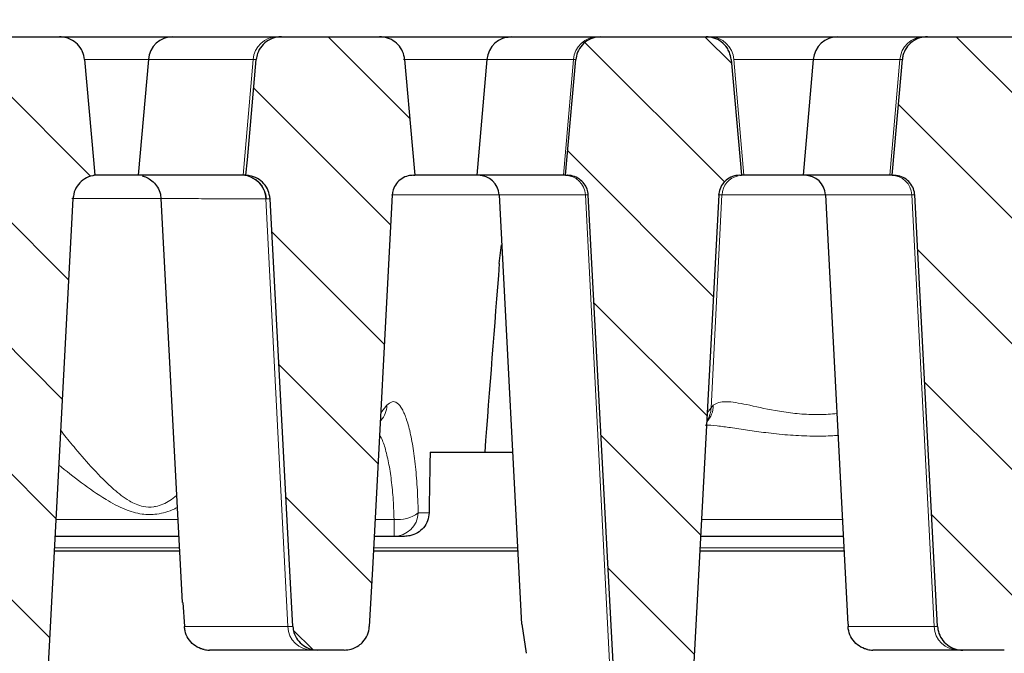
# Model space of a CAD drawing. Units: millimetres. Extents: x 0 to 420, y 0 to 297.
# Drawn here: x 97 to 122, y 229 to 245 of the extents above; entities that cross this region are included whole.
import ezdxf

# ---------------------------------------------------------------- set-up
doc = ezdxf.new("R2010")
doc.units = ezdxf.units.MM
doc.styles.add('SLDTEXTSTYLE0', font='TXT', dxfattribs={"width": 0.605})
doc.dimstyles.new('SLDDIMSTYLE0', dxfattribs={"dimtxt": 3.5, "dimasz": 3.5, "dimexe": 0, "dimexo": 0.0625, "dimgap": 0.875, "dimtad": 1, "dimlfac": 4, "dimrnd": 1e-09, "dimzin": 12, "dimdsep": 46, "dimtxsty": 'SLDTEXTSTYLE0', "dimsah": 1, "dimcen": 0.09, "dimadec": 0, "dimazin": 3, "dimtol": 1, "dimtm": 2, "dimtfac": 1, "dimtdec": 0, "dimtofl": 0, "dimtmove": 0, "dimatfit": 3, "dimfxl": 1, "dimfrac": 2, "dimtolj": 1, "dimarcsym": 0})
doc.dimstyles.new('SLDDIMSTYLE1', dxfattribs={"dimtxt": 3.5, "dimasz": 3.5, "dimexe": 0, "dimexo": 0.0625, "dimgap": 0.875, "dimtad": 1, "dimlfac": 4, "dimrnd": 1e-09, "dimzin": 12, "dimdsep": 46, "dimtxsty": 'SLDTEXTSTYLE0', "dimsah": 1, "dimcen": 0.09, "dimadec": 0, "dimazin": 3, "dimtol": 1, "dimtp": 2, "dimtm": 2, "dimtfac": 1, "dimtdec": 0, "dimtofl": 0, "dimtmove": 0, "dimatfit": 3, "dimfxl": 1, "dimfrac": 2, "dimtolj": 1, "dimarcsym": 0})
pattern_1 = [(135, (0, 0), (-1.5875, -1.5875), [])]

# ---------------------------------------------------------------- blocks, each defined once
blk = doc.blocks.new('_D')
at = {"color": 7, "linetype": 'Continuous', "lineweight": 0}
for p, q in [((67.192, 239.796), (67.192, 255.214)), ((159.542, 239.795), (159.543, 255.213)), ((67.192, 254.214), (159.543, 254.213))]:
    blk.add_line(p, q, dxfattribs=at)
at = {"color": 7, "linetype": 'Continuous', "lineweight": 18}
for points in [[(67.192, 254.214), (70.692, 253.676), (70.692, 254.753)], [(159.543, 254.213), (156.043, 254.752), (156.043, 253.675)]]:
    blk.add_solid(points, dxfattribs=at)
at = {"color": 7, "linetype": 'Continuous', "lineweight": 18, "attachment_point": 1, "rotation": 359.9995, "style": 'SLDTEXTSTYLE0'}
for s, insert, char_height in [('0', (116.897, 260.833), 2.45), ('370', (108.303, 258.726), 3.5), ('2', (116.897, 257.675), 2.45), ('-', (115.979, 257.675), 2.45)]:
    blk.add_mtext(s, dxfattribs=dict(at, insert=insert, char_height=char_height))
blk = doc.blocks.new('_D_1')
at = {"color": 7, "linetype": 'Continuous', "lineweight": 0}
for p, q in [((61.992, 244.25), (61.992, 265.214)), ((164.992, 244.25), (164.992, 265.214)), ((164.992, 264.214), (61.992, 264.214))]:
    blk.add_line(p, q, dxfattribs=at)
at = {"color": 7, "linetype": 'Continuous', "lineweight": 18}
for points in [[(61.992, 264.214), (65.492, 263.675), (65.492, 264.752)], [(164.992, 264.214), (161.492, 264.752), (161.492, 263.675)]]:
    blk.add_solid(points, dxfattribs=at)
at = {"color": 7, "linetype": 'Continuous', "lineweight": 18, "attachment_point": 1, "style": 'SLDTEXTSTYLE0'}
for s, insert, char_height in [('412', (107.963, 268.726), 3.5), ('±2', (115.639, 267.675), 2.45)]:
    blk.add_mtext(s, dxfattribs=dict(at, insert=insert, char_height=char_height))

msp = doc.modelspace()

# ---------------------------------------------------------------- hatches: boundary and pattern name
at = {"linetype": 'Continuous', "lineweight": 18}
h = msp.add_hatch(dxfattribs=at)
h.set_pattern_fill('DIN 201 Grauguss', scale=0.5, angle=90, style=0, pattern_type=2)
h.set_pattern_definition(pattern_1)
edge = h.paths.add_edge_path(flags=0)
edge.add_spline(control_points=[(98.6561, 240.063), (98.6601, 240.1373), (98.6781, 240.2121), (98.7083, 240.2801), (98.7372, 240.3452), (98.7781, 240.406), (98.8272, 240.4575), (98.877, 240.5096), (98.9365, 240.5537), (99.0008, 240.5861), (99.0651, 240.6185), (99.1358, 240.6403), (99.2072, 240.6497)], knot_values=[0, 0, 0, 0, 0.0008934, 0.0008934, 0.0008934, 0.0017463, 0.0017463, 0.0017463, 0.0026088, 0.0026088, 0.0026088, 0.0034707, 0.0034707, 0.0034707, 0.0034707], weights=[1, 1, 1, 1, 1, 1, 1, 1, 1, 1, 1, 1, 1], degree=3, periodic=0)
edge.add_spline(control_points=[(99.2072, 240.6497), (99.1956, 240.7797), (99.184, 240.9097), (99.1724, 241.0397), (99.097, 241.8862), (99.0215, 242.7327), (98.9461, 243.5792)], knot_values=[0.0286341, 0.0286341, 0.0286341, 0.0286341, 0.0302001, 0.0302001, 0.0302001, 0.0403984, 0.0403984, 0.0403984, 0.0403984], weights=[1, 1, 1, 1, 1, 1, 1], degree=3, periodic=0)
edge.add_spline(control_points=[(98.9461, 243.5792), (98.9403, 243.6448), (98.9235, 243.7102), (98.8972, 243.7706), (98.8808, 243.8083), (98.8605, 243.8445), (98.8369, 243.8782), (98.7963, 243.9363), (98.745, 243.9881), (98.6874, 244.0294), (98.6298, 244.0707), (98.5644, 244.1027), (98.4965, 244.1229), (98.4369, 244.1406), (98.3741, 244.1497), (98.312, 244.1497)], knot_values=[0.0144943, 0.0144943, 0.0144943, 0.0144943, 0.0152842, 0.0152842, 0.0152842, 0.0157728, 0.0157728, 0.0157728, 0.0166234, 0.0166234, 0.0166234, 0.0174733, 0.0174733, 0.0174733, 0.0182188, 0.0182188, 0.0182188, 0.0182188], weights=[1, 1, 1, 1, 1, 1, 1, 1, 1, 1, 1, 1, 1, 1, 1, 1], degree=3, periodic=0)
edge.add_line((98.312, 244.1497), (95.6731, 244.1497))
edge.add_spline(control_points=[(95.6731, 244.1497), (95.6294, 244.1497), (95.5854, 244.1452), (95.5425, 244.1364), (95.4715, 244.1218), (95.402, 244.0947), (95.3399, 244.0572), (95.2782, 244.02), (95.2221, 243.9715), (95.1766, 243.9157), (95.1317, 243.8608), (95.0958, 243.7973), (95.0721, 243.7305), (95.0548, 243.6818), (95.0436, 243.6306), (95.039, 243.5792)], knot_values=[0.00288, 0.00288, 0.00288, 0.00288, 0.0034038, 0.0034038, 0.0034038, 0.0042744, 0.0042744, 0.0042744, 0.0051391, 0.0051391, 0.0051391, 0.0059902, 0.0059902, 0.0059902, 0.0066092, 0.0066092, 0.0066092, 0.0066092], weights=[1, 1, 1, 1, 1, 1, 1, 1, 1, 1, 1, 1, 1, 1, 1, 1], degree=3, periodic=0)
edge.add_spline(control_points=[(95.039, 243.5792), (94.9636, 242.7327), (94.8881, 241.8862), (94.8127, 241.0397), (94.8011, 240.9097), (94.7895, 240.7797), (94.7779, 240.6497)], knot_values=[0.0200021, 0.0200021, 0.0200021, 0.0200021, 0.0302001, 0.0302001, 0.0302001, 0.0317664, 0.0317664, 0.0317664, 0.0317664], weights=[1, 1, 1, 1, 1, 1, 1], degree=3, periodic=0)
edge.add_spline(control_points=[(94.7779, 240.6497), (94.8076, 240.6484), (94.8373, 240.645), (94.8666, 240.6397), (94.9364, 240.6269), (95.0049, 240.6021), (95.0667, 240.5672), (95.1275, 240.533), (95.1833, 240.4881), (95.2295, 240.4359), (95.2754, 240.3842), (95.3131, 240.3241), (95.3395, 240.2602), (95.3659, 240.1964), (95.3816, 240.127), (95.3853, 240.058)], knot_values=[0, 0, 0, 0, 0.000357, 0.000357, 0.000357, 0.0012181, 0.0012181, 0.0012181, 0.0020641, 0.0020641, 0.0020641, 0.0029026, 0.0029026, 0.0029026, 0.0037416, 0.0037416, 0.0037416, 0.0037416], weights=[1, 1, 1, 1, 1, 1, 1, 1, 1, 1, 1, 1, 1, 1, 1, 1], degree=3, periodic=0)
edge.add_spline(control_points=[(95.3853, 240.058), (95.6064, 235.9168), (95.8274, 231.7755), (96.0484, 227.6342), (96.0643, 227.3368), (96.0801, 227.0394), (96.096, 226.742)], knot_values=[0.1003064, 0.1003064, 0.1003064, 0.1003064, 0.1500723, 0.1500723, 0.1500723, 0.1536464, 0.1536464, 0.1536464, 0.1536464], weights=[1, 1, 1, 1, 1, 1, 1], degree=3, periodic=0)
edge.add_spline(control_points=[(96.096, 226.742), (96.0988, 226.6905), (96.1081, 226.639), (96.1236, 226.5898), (96.1443, 226.5242), (96.1766, 226.4613), (96.2176, 226.4061), (96.259, 226.3504), (96.3106, 226.301), (96.3679, 226.2618), (96.4262, 226.2219), (96.492, 226.1915), (96.5601, 226.1728), (96.6157, 226.1575), (96.6739, 226.1497), (96.7315, 226.1497)], knot_values=[0.0095013, 0.0095013, 0.0095013, 0.0095013, 0.0101194, 0.0101194, 0.0101194, 0.0109445, 0.0109445, 0.0109445, 0.0117778, 0.0117778, 0.0117778, 0.012625, 0.012625, 0.012625, 0.0133166, 0.0133166, 0.0133166, 0.0133166], weights=[1, 1, 1, 1, 1, 1, 1, 1, 1, 1, 1, 1, 1, 1, 1, 1], degree=3, periodic=0)
edge.add_line((96.7315, 226.1497), (97.3093, 226.1497))
edge.add_spline(control_points=[(97.3093, 226.1497), (97.3726, 226.1497), (97.4365, 226.1591), (97.497, 226.1775), (97.5663, 226.1985), (97.633, 226.2318), (97.6914, 226.2748), (97.7291, 226.3026), (97.7639, 226.3347), (97.7945, 226.3701), (97.8399, 226.4226), (97.877, 226.4837), (97.9026, 226.5482), (97.9269, 226.6097), (97.9414, 226.676), (97.945, 226.742)], knot_values=[0.0135908, 0.0135908, 0.0135908, 0.0135908, 0.0143497, 0.0143497, 0.0143497, 0.0152198, 0.0152198, 0.0152198, 0.0157771, 0.0157771, 0.0157771, 0.0166105, 0.0166105, 0.0166105, 0.017404, 0.017404, 0.017404, 0.017404], weights=[1, 1, 1, 1, 1, 1, 1, 1, 1, 1, 1, 1, 1, 1, 1, 1], degree=3, periodic=0)
edge.add_spline(control_points=[(97.945, 226.742), (97.9609, 227.0409), (97.9769, 227.3397), (97.9928, 227.6386), (98.2139, 231.7801), (98.435, 235.9215), (98.6561, 240.063)], knot_values=[0.1469421, 0.1469421, 0.1469421, 0.1469421, 0.1505337, 0.1505337, 0.1505337, 0.2003018, 0.2003018, 0.2003018, 0.2003018], weights=[1, 1, 1, 1, 1, 1, 1], degree=3, periodic=0)
h = msp.add_hatch(dxfattribs=at)
h.set_pattern_fill('DIN 201 Grauguss', scale=0.5, angle=90, style=0, pattern_type=2)
h.set_pattern_definition(pattern_1)
edge = h.paths.add_edge_path(flags=0)
edge.add_spline(control_points=[(103.289, 243.5792), (103.2136, 242.7327), (103.1381, 241.8862), (103.0627, 241.0397), (103.0511, 240.9097), (103.0395, 240.7797), (103.0279, 240.6497)], knot_values=[0.0200021, 0.0200021, 0.0200021, 0.0200021, 0.0302001, 0.0302001, 0.0302001, 0.0317664, 0.0317664, 0.0317664, 0.0317664], weights=[1, 1, 1, 1, 1, 1, 1], degree=3, periodic=0)
edge.add_spline(control_points=[(103.0279, 240.6497), (103.0576, 240.6484), (103.0873, 240.645), (103.1166, 240.6397), (103.1864, 240.6269), (103.2549, 240.6021), (103.3167, 240.5672), (103.3775, 240.533), (103.4333, 240.4881), (103.4795, 240.4359), (103.5254, 240.3842), (103.5631, 240.3241), (103.5895, 240.2602), (103.6159, 240.1964), (103.6316, 240.127), (103.6353, 240.058)], knot_values=[0, 0, 0, 0, 0.000357, 0.000357, 0.000357, 0.0012181, 0.0012181, 0.0012181, 0.0020641, 0.0020641, 0.0020641, 0.0029026, 0.0029026, 0.0029026, 0.0037416, 0.0037416, 0.0037416, 0.0037416], weights=[1, 1, 1, 1, 1, 1, 1, 1, 1, 1, 1, 1, 1, 1, 1, 1], degree=3, periodic=0)
edge.add_spline(control_points=[(103.6353, 240.058), (103.7971, 237.0273), (103.9588, 233.9966), (104.1206, 230.9658), (104.1513, 230.3912), (104.1819, 229.8166), (104.2126, 229.242)], knot_values=[0.0842314, 0.0842314, 0.0842314, 0.0842314, 0.1206519, 0.1206519, 0.1206519, 0.1275572, 0.1275572, 0.1275572, 0.1275572], weights=[1, 1, 1, 1, 1, 1, 1], degree=3, periodic=0)
edge.add_spline(control_points=[(104.2126, 229.242), (104.2152, 229.193), (104.2238, 229.1439), (104.238, 229.0969), (104.2579, 229.0311), (104.2894, 228.9678), (104.3298, 228.9121), (104.3705, 228.8559), (104.4214, 228.806), (104.4782, 228.7661), (104.536, 228.7256), (104.6015, 228.6944), (104.6693, 228.6749), (104.7271, 228.6582), (104.7879, 228.6497), (104.8481, 228.6497)], knot_values=[0.0095319, 0.0095319, 0.0095319, 0.0095319, 0.0101203, 0.0101203, 0.0101203, 0.0109453, 0.0109453, 0.0109453, 0.011778, 0.011778, 0.011778, 0.0126248, 0.0126248, 0.0126248, 0.0133472, 0.0133472, 0.0133472, 0.0133472], weights=[1, 1, 1, 1, 1, 1, 1, 1, 1, 1, 1, 1, 1, 1, 1, 1], degree=3, periodic=0)
edge.add_line((104.8481, 228.6497), (105.5114, 228.6497))
edge.add_spline(control_points=[(105.5114, 228.6497), (105.5703, 228.6497), (105.6297, 228.6579), (105.6864, 228.6739), (105.7557, 228.6935), (105.8225, 228.7254), (105.8813, 228.767), (105.9191, 228.7937), (105.9542, 228.8248), (105.9852, 228.8592), (106.0319, 228.9108), (106.0704, 228.9712), (106.0974, 229.0353), (106.1244, 229.0995), (106.1406, 229.1692), (106.1447, 229.2387), (106.1448, 229.2398), (106.1448, 229.2409), (106.1449, 229.242)], knot_values=[0.0136274, 0.0136274, 0.0136274, 0.0136274, 0.014334, 0.014334, 0.014334, 0.0151985, 0.0151985, 0.0151985, 0.0157497, 0.0157497, 0.0157497, 0.0165848, 0.0165848, 0.0165848, 0.0174204, 0.0174204, 0.0174204, 0.0174333, 0.0174333, 0.0174333, 0.0174333], weights=[1, 1, 1, 1, 1, 1, 1, 1, 1, 1, 1, 1, 1, 1, 1, 1, 1, 1, 1], degree=3, periodic=0)
edge.add_spline(control_points=[(106.1449, 229.242), (106.1708, 229.7296), (106.1968, 230.2171), (106.2227, 230.7047), (106.3902, 233.8539), (106.5578, 237.003), (106.7253, 240.1522)], knot_values=[0.0956574, 0.0956574, 0.0956574, 0.0956574, 0.1015166, 0.1015166, 0.1015166, 0.1393598, 0.1393598, 0.1393598, 0.1393598], weights=[1, 1, 1, 1, 1, 1, 1], degree=3, periodic=0)
edge.add_spline(control_points=[(106.7253, 240.1522), (106.7277, 240.1963), (106.7358, 240.2405), (106.7493, 240.2826), (106.7674, 240.3391), (106.7957, 240.3932), (106.8317, 240.4404), (106.8682, 240.4882), (106.9137, 240.5302), (106.9641, 240.5629), (107.0148, 240.5959), (107.0721, 240.6205), (107.1309, 240.6347), (107.1723, 240.6446), (107.2151, 240.6497), (107.2576, 240.6497)], knot_values=[0.0070594, 0.0070594, 0.0070594, 0.0070594, 0.0075945, 0.0075945, 0.0075945, 0.0083131, 0.0083131, 0.0083131, 0.0090417, 0.0090417, 0.0090417, 0.0097751, 0.0097751, 0.0097751, 0.0102893, 0.0102893, 0.0102893, 0.0102893], weights=[1, 1, 1, 1, 1, 1, 1, 1, 1, 1, 1, 1, 1, 1, 1, 1], degree=3, periodic=0)
edge.add_line((107.2576, 240.6497), (107.2975, 240.6497))
edge.add_spline(control_points=[(107.2975, 240.6497), (107.2752, 240.9007), (107.2529, 241.1517), (107.2306, 241.4028), (107.1661, 242.1282), (107.1017, 242.8537), (107.0373, 243.5792)], knot_values=[0.0479351, 0.0479351, 0.0479351, 0.0479351, 0.0509592, 0.0509592, 0.0509592, 0.0596991, 0.0596991, 0.0596991, 0.0596991], weights=[1, 1, 1, 1, 1, 1, 1], degree=3, periodic=0)
edge.add_spline(control_points=[(107.0373, 243.5792), (107.0344, 243.6118), (107.0288, 243.6443), (107.0208, 243.676), (107.0037, 243.7436), (106.9746, 243.8091), (106.936, 243.8671), (106.8974, 243.9251), (106.8484, 243.9772), (106.7929, 244.0194), (106.7369, 244.062), (106.6729, 244.0956), (106.6061, 244.1175), (106.5417, 244.1387), (106.473, 244.1497), (106.4052, 244.1497)], knot_values=[0.0153603, 0.0153603, 0.0153603, 0.0153603, 0.0157495, 0.0157495, 0.0157495, 0.0165857, 0.0165857, 0.0165857, 0.0174213, 0.0174213, 0.0174213, 0.0182652, 0.0182652, 0.0182652, 0.0190791, 0.0190791, 0.0190791, 0.0190791], weights=[1, 1, 1, 1, 1, 1, 1, 1, 1, 1, 1, 1, 1, 1, 1, 1], degree=3, periodic=0)
edge.add_line((106.4052, 244.1497), (103.9231, 244.1497))
edge.add_spline(control_points=[(103.9231, 244.1497), (103.8794, 244.1497), (103.8354, 244.1452), (103.7925, 244.1364), (103.7215, 244.1218), (103.652, 244.0947), (103.5899, 244.0572), (103.5282, 244.02), (103.4721, 243.9715), (103.4266, 243.9157), (103.3817, 243.8608), (103.3458, 243.7973), (103.3221, 243.7305), (103.3048, 243.6818), (103.2936, 243.6306), (103.289, 243.5792)], knot_values=[0.00288, 0.00288, 0.00288, 0.00288, 0.0034038, 0.0034038, 0.0034038, 0.0042744, 0.0042744, 0.0042744, 0.0051391, 0.0051391, 0.0051391, 0.0059902, 0.0059902, 0.0059902, 0.0066092, 0.0066092, 0.0066092, 0.0066092], weights=[1, 1, 1, 1, 1, 1, 1, 1, 1, 1, 1, 1, 1, 1, 1, 1], degree=3, periodic=0)
h = msp.add_hatch(dxfattribs=at)
h.set_pattern_fill('DIN 201 Grauguss', scale=0.5, angle=90, style=0, pattern_type=2)
h.set_pattern_definition(pattern_1)
edge = h.paths.add_edge_path(flags=0)
edge.add_spline(control_points=[(114.9753, 240.1522), (114.9766, 240.1768), (114.9797, 240.2014), (114.9845, 240.2256), (114.996, 240.2835), (115.0179, 240.3401), (115.0481, 240.3908), (115.0787, 240.442), (115.1187, 240.4886), (115.1647, 240.5266), (115.2106, 240.5647), (115.2638, 240.5953), (115.3197, 240.616), (115.3562, 240.6295), (115.3943, 240.6391), (115.4328, 240.6445), (115.4576, 240.648), (115.4826, 240.6497), (115.5076, 240.6497)], knot_values=[0.0108845, 0.0108845, 0.0108845, 0.0108845, 0.0111815, 0.0111815, 0.0111815, 0.0118957, 0.0118957, 0.0118957, 0.0126178, 0.0126178, 0.0126178, 0.0133394, 0.0133394, 0.0133394, 0.0138061, 0.0138061, 0.0138061, 0.0141068, 0.0141068, 0.0141068, 0.0141068], weights=[1, 1, 1, 1, 1, 1, 1, 1, 1, 1, 1, 1, 1, 1, 1, 1, 1, 1, 1], degree=3, periodic=0)
edge.add_line((115.5076, 240.6497), (115.5475, 240.6497))
edge.add_spline(control_points=[(115.5475, 240.6497), (115.5361, 240.7781), (115.5247, 240.9065), (115.5133, 241.0349), (115.4379, 241.883), (115.3626, 242.7311), (115.2873, 243.5792)], knot_values=[0.0271208, 0.0271208, 0.0271208, 0.0271208, 0.0286677, 0.0286677, 0.0286677, 0.0388849, 0.0388849, 0.0388849, 0.0388849], weights=[1, 1, 1, 1, 1, 1, 1], degree=3, periodic=0)
edge.add_spline(control_points=[(115.2873, 243.5792), (115.2819, 243.6401), (115.2671, 243.7008), (115.244, 243.7574), (115.2283, 243.796), (115.2087, 243.8331), (115.1856, 243.8677), (115.1464, 243.9265), (115.0964, 243.9792), (115.0399, 244.0217), (114.9835, 244.0641), (114.9189, 244.0974), (114.8517, 244.119), (114.7886, 244.1392), (114.7215, 244.1497), (114.6552, 244.1497)], knot_values=[0.0145199, 0.0145199, 0.0145199, 0.0145199, 0.0152533, 0.0152533, 0.0152533, 0.0157476, 0.0157476, 0.0157476, 0.0165955, 0.0165955, 0.0165955, 0.0174428, 0.0174428, 0.0174428, 0.0182382, 0.0182382, 0.0182382, 0.0182382], weights=[1, 1, 1, 1, 1, 1, 1, 1, 1, 1, 1, 1, 1, 1, 1, 1], degree=3, periodic=0)
edge.add_line((114.6552, 244.1497), (111.9981, 244.1497))
edge.add_spline(control_points=[(111.9981, 244.1497), (111.9282, 244.1497), (111.8573, 244.138), (111.7911, 244.1155), (111.723, 244.0923), (111.6578, 244.057), (111.6013, 244.0124), (111.5453, 243.9682), (111.4962, 243.9136), (111.4582, 243.8532), (111.4209, 243.7936), (111.3934, 243.7266), (111.3781, 243.6579), (111.3724, 243.632), (111.3683, 243.6056), (111.366, 243.5792)], knot_values=[0.002572, 0.002572, 0.002572, 0.002572, 0.003411, 0.003411, 0.003411, 0.0042753, 0.0042753, 0.0042753, 0.005132, 0.005132, 0.005132, 0.0059762, 0.0059762, 0.0059762, 0.0062932, 0.0062932, 0.0062932, 0.0062932], weights=[1, 1, 1, 1, 1, 1, 1, 1, 1, 1, 1, 1, 1, 1, 1, 1], degree=3, periodic=0)
edge.add_spline(control_points=[(111.366, 243.5792), (111.2907, 242.7314), (111.2154, 241.8836), (111.14, 241.0358), (111.1286, 240.9071), (111.1172, 240.7784), (111.1057, 240.6497)], knot_values=[0.0184446, 0.0184446, 0.0184446, 0.0184446, 0.028658, 0.028658, 0.028658, 0.0302086, 0.0302086, 0.0302086, 0.0302086], weights=[1, 1, 1, 1, 1, 1, 1], degree=3, periodic=0)
edge.add_line((111.1057, 240.6497), (111.1456, 240.6497))
edge.add_spline(control_points=[(111.1456, 240.6497), (111.1483, 240.6497), (111.1511, 240.6497), (111.1538, 240.6496), (111.2136, 240.6487), (111.2741, 240.6376), (111.3304, 240.6172), (111.386, 240.5969), (111.439, 240.5669), (111.485, 240.5296), (111.531, 240.4922), (111.5711, 240.4464), (111.6021, 240.3958), (111.6203, 240.366), (111.6357, 240.3342), (111.6476, 240.3014), (111.6649, 240.2537), (111.6752, 240.2029), (111.6779, 240.1522)], knot_values=[0.0111634, 0.0111634, 0.0111634, 0.0111634, 0.0111958, 0.0111958, 0.0111958, 0.0119208, 0.0119208, 0.0119208, 0.0126381, 0.0126381, 0.0126381, 0.0133559, 0.0133559, 0.0133559, 0.0137752, 0.0137752, 0.0137752, 0.0143899, 0.0143899, 0.0143899, 0.0143899], weights=[1, 1, 1, 1, 1, 1, 1, 1, 1, 1, 1, 1, 1, 1, 1, 1, 1, 1, 1], degree=3, periodic=0)
edge.add_spline(control_points=[(111.6779, 240.1522), (111.9072, 235.8442), (112.1364, 231.5362), (112.3655, 227.2282), (112.3742, 227.0661), (112.3828, 226.904), (112.3914, 226.742)], knot_values=[0.0707525, 0.0707525, 0.0707525, 0.0707525, 0.1225216, 0.1225216, 0.1225216, 0.1244691, 0.1244691, 0.1244691, 0.1244691], weights=[1, 1, 1, 1, 1, 1, 1], degree=3, periodic=0)
edge.add_spline(control_points=[(112.3914, 226.742), (112.3944, 226.6846), (112.4057, 226.6272), (112.4245, 226.5729), (112.4471, 226.5077), (112.4812, 226.4455), (112.5239, 226.3913), (112.567, 226.3366), (112.6201, 226.2886), (112.6786, 226.251), (112.738, 226.2129), (112.8048, 226.1844), (112.8734, 226.1678), (112.9228, 226.1558), (112.974, 226.1497), (113.0249, 226.1497)], knot_values=[0.0094207, 0.0094207, 0.0094207, 0.0094207, 0.0101097, 0.0101097, 0.0101097, 0.0109376, 0.0109376, 0.0109376, 0.0117727, 0.0117727, 0.0117727, 0.0126198, 0.0126198, 0.0126198, 0.0132297, 0.0132297, 0.0132297, 0.0132297], weights=[1, 1, 1, 1, 1, 1, 1, 1, 1, 1, 1, 1, 1, 1, 1, 1], degree=3, periodic=0)
edge.add_line((113.0249, 226.1497), (113.6284, 226.1497))
edge.add_spline(control_points=[(113.6284, 226.1497), (113.6629, 226.1497), (113.6974, 226.1525), (113.7315, 226.158), (113.8026, 226.1695), (113.8727, 226.1935), (113.9359, 226.228), (113.9767, 226.2503), (114.0153, 226.2772), (114.0502, 226.3079), (114.1028, 226.354), (114.1482, 226.4097), (114.1826, 226.4706), (114.217, 226.5314), (114.2413, 226.5991), (114.2534, 226.668), (114.2577, 226.6925), (114.2606, 226.7172), (114.2619, 226.742)], knot_values=[0.0139187, 0.0139187, 0.0139187, 0.0139187, 0.0143307, 0.0143307, 0.0143307, 0.0151954, 0.0151954, 0.0151954, 0.0157489, 0.0157489, 0.0157489, 0.0165877, 0.0165877, 0.0165877, 0.0174271, 0.0174271, 0.0174271, 0.0177231, 0.0177231, 0.0177231, 0.0177231], weights=[1, 1, 1, 1, 1, 1, 1, 1, 1, 1, 1, 1, 1, 1, 1, 1, 1, 1, 1], degree=3, periodic=0)
edge.add_spline(control_points=[(114.2619, 226.742), (114.2705, 226.9042), (114.2791, 227.0665), (114.2878, 227.2287), (114.5169, 231.5365), (114.7461, 235.8444), (114.9753, 240.1522)], knot_values=[0.1206247, 0.1206247, 0.1206247, 0.1206247, 0.1225744, 0.1225744, 0.1225744, 0.1743413, 0.1743413, 0.1743413, 0.1743413], weights=[1, 1, 1, 1, 1, 1, 1], degree=3, periodic=0)
h = msp.add_hatch(dxfattribs=at)
h.set_pattern_fill('DIN 201 Grauguss', scale=0.5, angle=90, style=0, pattern_type=2)
h.set_pattern_definition(pattern_1)
edge = h.paths.add_edge_path(flags=0)
edge.add_spline(control_points=[(123.9572, 240.6497), (123.9456, 240.7797), (123.934, 240.9097), (123.9224, 241.0397), (123.847, 241.8862), (123.7715, 242.7327), (123.6961, 243.5792)], knot_values=[0.0286341, 0.0286341, 0.0286341, 0.0286341, 0.0302001, 0.0302001, 0.0302001, 0.0403984, 0.0403984, 0.0403984, 0.0403984], weights=[1, 1, 1, 1, 1, 1, 1], degree=3, periodic=0)
edge.add_spline(control_points=[(123.6961, 243.5792), (123.6903, 243.6448), (123.6735, 243.7102), (123.6472, 243.7706), (123.6308, 243.8083), (123.6105, 243.8445), (123.5869, 243.8782), (123.5463, 243.9363), (123.495, 243.9881), (123.4374, 244.0294), (123.3798, 244.0707), (123.3144, 244.1027), (123.2465, 244.1229), (123.1869, 244.1406), (123.1241, 244.1497), (123.062, 244.1497)], knot_values=[0.0144943, 0.0144943, 0.0144943, 0.0144943, 0.0152842, 0.0152842, 0.0152842, 0.0157728, 0.0157728, 0.0157728, 0.0166234, 0.0166234, 0.0166234, 0.0174733, 0.0174733, 0.0174733, 0.0182188, 0.0182188, 0.0182188, 0.0182188], weights=[1, 1, 1, 1, 1, 1, 1, 1, 1, 1, 1, 1, 1, 1, 1, 1], degree=3, periodic=0)
edge.add_line((123.062, 244.1497), (120.2481, 244.1497))
edge.add_spline(control_points=[(120.2481, 244.1497), (120.1843, 244.1497), (120.1198, 244.14), (120.0588, 244.1212), (119.99, 244.1001), (119.9239, 244.0666), (119.866, 244.0237), (119.8087, 243.9811), (119.7579, 243.9279), (119.7182, 243.8685), (119.679, 243.81), (119.6495, 243.7438), (119.6323, 243.6755), (119.6243, 243.6439), (119.6189, 243.6116), (119.616, 243.5792)], knot_values=[0.0034623, 0.0034623, 0.0034623, 0.0034623, 0.0042278, 0.0042278, 0.0042278, 0.0050925, 0.0050925, 0.0050925, 0.0059502, 0.0059502, 0.0059502, 0.0067956, 0.0067956, 0.0067956, 0.0071848, 0.0071848, 0.0071848, 0.0071848], weights=[1, 1, 1, 1, 1, 1, 1, 1, 1, 1, 1, 1, 1, 1, 1, 1], degree=3, periodic=0)
edge.add_spline(control_points=[(119.616, 243.5792), (119.5516, 242.854), (119.4871, 242.1289), (119.4227, 241.4038), (119.4004, 241.1524), (119.3781, 240.9011), (119.3557, 240.6497)], knot_values=[0.0421377, 0.0421377, 0.0421377, 0.0421377, 0.0508734, 0.0508734, 0.0508734, 0.0539017, 0.0539017, 0.0539017, 0.0539017], weights=[1, 1, 1, 1, 1, 1, 1], degree=3, periodic=0)
edge.add_line((119.3557, 240.6497), (119.3956, 240.6497))
edge.add_spline(control_points=[(119.3956, 240.6497), (119.4182, 240.6497), (119.4408, 240.6483), (119.4631, 240.6455), (119.5222, 240.638), (119.5809, 240.6205), (119.6344, 240.5941), (119.687, 240.5681), (119.736, 240.5329), (119.7773, 240.4912), (119.8183, 240.4498), (119.8528, 240.4008), (119.8779, 240.3483), (119.903, 240.2957), (119.9194, 240.2381), (119.9257, 240.1801), (119.9267, 240.1708), (119.9274, 240.1615), (119.9279, 240.1522)], knot_values=[0.0102374, 0.0102374, 0.0102374, 0.0102374, 0.0105088, 0.0105088, 0.0105088, 0.0112303, 0.0112303, 0.0112303, 0.0119413, 0.0119413, 0.0119413, 0.0126464, 0.0126464, 0.0126464, 0.0133518, 0.0133518, 0.0133518, 0.0134638, 0.0134638, 0.0134638, 0.0134638], weights=[1, 1, 1, 1, 1, 1, 1, 1, 1, 1, 1, 1, 1, 1, 1, 1, 1, 1, 1], degree=3, periodic=0)
edge.add_spline(control_points=[(119.9279, 240.1522), (120.099, 236.9379), (120.27, 233.7236), (120.441, 230.5093), (120.4635, 230.0868), (120.4859, 229.6644), (120.5084, 229.242)], knot_values=[0.0628625, 0.0628625, 0.0628625, 0.0628625, 0.1014886, 0.1014886, 0.1014886, 0.1065649, 0.1065649, 0.1065649, 0.1065649], weights=[1, 1, 1, 1, 1, 1, 1], degree=3, periodic=0)
edge.add_spline(control_points=[(120.5084, 229.242), (120.5096, 229.2185), (120.5123, 229.195), (120.5162, 229.1718), (120.5277, 229.1039), (120.5511, 229.037), (120.5843, 228.9766), (120.6178, 228.9159), (120.662, 228.8602), (120.7134, 228.8138), (120.7654, 228.7669), (120.8262, 228.7282), (120.8907, 228.7008), (120.9561, 228.673), (121.0272, 228.656), (121.0982, 228.6512), (121.1127, 228.6502), (121.1273, 228.6497), (121.1419, 228.6497)], knot_values=[0.0098393, 0.0098393, 0.0098393, 0.0098393, 0.0101199, 0.0101199, 0.0101199, 0.010947, 0.010947, 0.010947, 0.0117777, 0.0117777, 0.0117777, 0.0126186, 0.0126186, 0.0126186, 0.0134718, 0.0134718, 0.0134718, 0.0136455, 0.0136455, 0.0136455, 0.0136455], weights=[1, 1, 1, 1, 1, 1, 1, 1, 1, 1, 1, 1, 1, 1, 1, 1, 1, 1, 1], degree=3, periodic=0)
edge.add_line((121.1419, 228.6497), (122.1927, 228.6497))
edge.add_spline(control_points=[(122.1927, 228.6497), (122.2461, 228.6497), (122.2998, 228.6564), (122.3515, 228.6694), (122.4218, 228.6872), (122.49, 228.7174), (122.5503, 228.7576), (122.5894, 228.7837), (122.6258, 228.8143), (122.6581, 228.8483), (122.7061, 228.8987), (122.7461, 228.958), (122.7747, 229.0215), (122.8033, 229.0849), (122.8214, 229.1543), (122.8272, 229.2236), (122.8277, 229.2297), (122.8281, 229.2359), (122.8284, 229.242)], knot_values=[0.0137081, 0.0137081, 0.0137081, 0.0137081, 0.0143477, 0.0143477, 0.0143477, 0.0152182, 0.0152182, 0.0152182, 0.0157772, 0.0157772, 0.0157772, 0.0166122, 0.0166122, 0.0166122, 0.0174479, 0.0174479, 0.0174479, 0.0175206, 0.0175206, 0.0175206, 0.0175206], weights=[1, 1, 1, 1, 1, 1, 1, 1, 1, 1, 1, 1, 1, 1, 1, 1, 1, 1, 1], degree=3, periodic=0)
edge.add_spline(control_points=[(122.8284, 229.242), (122.8592, 229.8181), (122.8899, 230.3942), (122.9207, 230.9702), (123.0825, 234.0011), (123.2443, 237.032), (123.4061, 240.063)], knot_values=[0.1141998, 0.1141998, 0.1141998, 0.1141998, 0.1211227, 0.1211227, 0.1211227, 0.1575453, 0.1575453, 0.1575453, 0.1575453], weights=[1, 1, 1, 1, 1, 1, 1], degree=3, periodic=0)
edge.add_spline(control_points=[(123.4061, 240.063), (123.4101, 240.1373), (123.4281, 240.2121), (123.4583, 240.2801), (123.4872, 240.3452), (123.5281, 240.406), (123.5772, 240.4575), (123.627, 240.5096), (123.6865, 240.5537), (123.7508, 240.5861), (123.8151, 240.6185), (123.8858, 240.6403), (123.9572, 240.6497)], knot_values=[0, 0, 0, 0, 0.0008934, 0.0008934, 0.0008934, 0.0017463, 0.0017463, 0.0017463, 0.0026088, 0.0026088, 0.0026088, 0.0034707, 0.0034707, 0.0034707, 0.0034707], weights=[1, 1, 1, 1, 1, 1, 1, 1, 1, 1, 1, 1, 1], degree=3, periodic=0)

# ---------------------------------------------------------------- linework, layer by layer
at = {"color": 7, "linetype": 'Continuous', "lineweight": 25}
for p, q in [((95.6731, 244.1497), (98.312, 244.1497)), ((98.312, 244.1497), (101.1834, 244.1497)), ((101.1834, 244.1497), (103.8202, 244.1497)), ((103.8202, 244.1497), (103.9231, 244.1497)), ((103.9231, 244.1497), (106.4052, 244.1497)), ((106.4052, 244.1497), (109.5025, 244.1497)), ((109.5025, 244.1497), (109.738, 244.1497)), ((109.738, 244.1497), (111.9166, 244.1497)), ((111.9166, 244.1497), (111.9981, 244.1497)), ((111.9981, 244.1497), (114.6552, 244.1497)), ((114.6552, 244.1497), (114.7478, 244.1497)), ((114.7478, 244.1497), (117.988, 244.1497)), ((117.988, 244.1497), (120.1666, 244.1497)), ((120.1666, 244.1497), (120.2481, 244.1497)), ((120.2481, 244.1497), (123.062, 244.1497)), ((100.5608, 243.5792), (100.3045, 240.6497)), ((109.1154, 243.5792), (108.8591, 240.6497)), ((117.3654, 243.5792), (117.1091, 240.6497)), ((100.3045, 240.6497), (99.179, 240.6497)), ((102.9436, 240.6497), (100.3045, 240.6497)), ((102.9577, 240.6497), (102.9436, 240.6497)), ((103.0279, 240.6497), (102.9577, 240.6497)), ((107.2576, 240.6497), (107.2975, 240.6497)), ((108.8591, 240.6497), (107.2975, 240.6497)), ((111.0514, 240.6497), (108.8591, 240.6497)), ((111.1057, 240.6497), (111.0514, 240.6497)), ((111.1057, 240.6497), (111.1456, 240.6497)), ((115.5076, 240.6497), (115.5475, 240.6497)), ((115.6131, 240.6497), (115.5475, 240.6497)), ((117.1091, 240.6497), (115.6131, 240.6497)), ((119.3014, 240.6497), (117.1091, 240.6497)), ((119.3557, 240.6497), (119.3014, 240.6497)), ((119.3557, 240.6497), (119.3956, 240.6497)), ((109.4227, 240.1522), (109.9913, 229.3032)), ((117.6727, 240.1522), (118.2413, 229.3035)), ((100.877, 240.0593), (101.412, 229.8518)), ((109.43, 238.4163), (109.4888, 238.8906)), ((107.6802, 233.6497), (109.7635, 233.6497)), ((101.3243, 231.5247), (98.2003, 231.5247)), ((106.7697, 231.5247), (106.2663, 231.5247)), ((107.0352, 231.5247), (106.7697, 231.5247)), ((118.1248, 231.5247), (114.5163, 231.5247)), ((101.344, 231.1497), (98.1803, 231.1497)), ((109.8945, 231.1497), (106.2464, 231.1497)), ((118.1445, 231.1497), (114.4964, 231.1497)), ((101.435, 229.853), (101.4738, 229.242)), ((110.0022, 229.3038), (110.1059, 228.5684)), ((118.2459, 229.3037), (118.2448, 229.242)), ((104.697, 228.6497), (102.102, 228.6497)), ((104.8481, 228.6497), (104.697, 228.6497)), ((105.5114, 228.6497), (104.8481, 228.6497)), ((121.0336, 228.6497), (118.8695, 228.6497)), ((121.1419, 228.6497), (121.0336, 228.6497)), ((122.1927, 228.6497), (121.1419, 228.6497))]:
    msp.add_line(p, q, dxfattribs=at)
at = {"color": 8, "linetype": 'Continuous', "lineweight": 18}
for p, q in [((100.5608, 243.5792), (98.9445, 243.5792)), ((103.2092, 243.5792), (100.5608, 243.5792)), ((102.9577, 240.6497), (103.2092, 243.5792)), ((103.289, 243.5792), (103.2092, 243.5792)), ((109.1154, 243.5792), (107.0128, 243.5792)), ((111.3037, 243.5792), (109.1154, 243.5792)), ((111.0514, 240.6497), (111.3037, 243.5792)), ((111.366, 243.5792), (111.3037, 243.5792)), ((115.6131, 240.6497), (115.3607, 243.5792)), ((117.3654, 243.5792), (115.3607, 243.5792)), ((119.5537, 243.5792), (117.3654, 243.5792)), ((119.3014, 240.6497), (119.5537, 243.5792)), ((119.616, 243.5792), (119.5537, 243.5792)), ((115.5744, 240.6497), (115.55, 240.6491)), ((109.4227, 240.1522), (106.7095, 240.1522)), ((111.6062, 240.1522), (109.4227, 240.1522)), ((111.6779, 240.1522), (111.6062, 240.1522)), ((112.2981, 226.742), (111.6062, 240.1522)), ((114.7808, 234.7746), (115.0582, 240.1522)), ((115.0582, 240.1522), (114.9642, 240.1522)), ((117.6727, 240.1522), (115.0582, 240.1522)), ((119.8562, 240.1522), (117.6727, 240.1522)), ((119.9279, 240.1522), (119.8562, 240.1522)), ((120.4191, 229.242), (119.8562, 240.1522)), ((100.8774, 240.0599), (98.6283, 240.0599)), ((104.0846, 229.242), (103.5285, 240.058)), ((103.5428, 240.058), (103.5285, 240.058)), ((103.6353, 240.058), (103.5428, 240.058)), ((106.4325, 234.6477), (106.5875, 234.838)), ((114.6826, 234.6501), (114.7808, 234.7746)), ((114.7808, 234.7746), (114.8391, 234.838)), ((98.223, 231.9506), (101.302, 231.9506)), ((106.289, 231.9506), (106.7697, 231.9506)), ((106.7697, 231.9506), (106.7697, 231.5247)), ((107.3799, 232.117), (107.6538, 232.117)), ((114.539, 231.9506), (118.1025, 231.9506)), ((98.1848, 231.2355), (101.3395, 231.2355)), ((106.2509, 231.2355), (109.89, 231.2355)), ((114.5009, 231.2355), (118.14, 231.2355)), ((101.4738, 229.242), (104.0846, 229.242)), ((104.0846, 229.242), (104.2126, 229.242)), ((118.2448, 229.242), (120.4191, 229.242)), ((120.4191, 229.242), (120.5084, 229.242))]:
    msp.add_line(p, q, dxfattribs=at)
at = {"color": 7, "linetype": 'Continuous', "lineweight": 25, "flags": 128}
for points in [[(98.9461, 243.5792), (99.1724, 241.0397), (99.2072, 240.6497)], [(103.0279, 240.6497), (103.0627, 241.0397), (103.289, 243.5792)], [(107.0373, 243.5792), (107.2306, 241.4028), (107.2975, 240.6497)], [(111.1057, 240.6497), (111.14, 241.0358), (111.366, 243.5792)], [(115.2873, 243.5792), (115.5133, 241.0349), (115.5475, 240.6497)], [(119.3557, 240.6497), (119.4227, 241.4038), (119.616, 243.5792)], [(106.7253, 240.1522), (106.2227, 230.7047), (106.1449, 229.242)], [(112.3914, 226.742), (112.3655, 227.2282), (111.6779, 240.1522)], [(114.9753, 240.1522), (114.2878, 227.2287), (114.2619, 226.742)], [(120.5084, 229.242), (120.441, 230.5093), (119.9279, 240.1522)], [(98.6561, 240.063), (97.9928, 227.6386), (97.945, 226.742)], [(104.2126, 229.242), (104.1206, 230.9658), (103.6353, 240.058)]]:
    msp.add_lwpolyline(points, dxfattribs=at)
at = {"color": 7, "linetype": 'Continuous', "lineweight": 25}
for centre, radius, start, end in [((101.1834, 243.5247), 0.625, 90, 175), ((109.738, 243.5247), 0.625, 90, 175), ((117.988, 243.5247), 0.625, 90, 175), ((108.8984, 240.1247), 0.525, 3, 90), ((117.1484, 240.1247), 0.525, 3, 90)]:
    msp.add_arc(centre, radius, start, end, dxfattribs=at)
at = {"color": 8, "linetype": 'Continuous', "lineweight": 18}
for centre, radius, start, end in [((103.8254, 243.5317), 0.618, 90.48506, 175.59696), ((111.921, 243.5305), 0.6192, 90.39933, 175.4931), ((114.7435, 243.5305), 0.6192, 4.50612, 89.60003), ((120.171, 243.5305), 0.6192, 90.39933, 175.4931), ((102.91, 240.0315), 0.6191, 2.45255, 86.89016), ((102.9242, 240.0315), 0.6191, 2.45593, 86.89781), ((111.0862, 240.1292), 0.5205, 2.52558, 89.58006), ((115.5807, 240.1277), 0.523, 102.1443, 177.31635), ((119.3362, 240.1292), 0.5205, 2.52558, 89.58006), ((106.0008, 234.8442), 0.5868, 318.08378, 359.40369), ((114.257, 234.8309), 0.5822, 315.28911, 0.70071), ((114.1908, 234.7818), 0.5901, 326.55126, 359.30121), ((106.8549, 232.8406), 0.894, 264.53096, 305.96538), ((106.7631, 232.142), 0.6173, 270.60778, 357.68191), ((104.7025, 229.2681), 0.6184, 182.42159, 269.48624), ((121.0381, 229.2693), 0.6196, 182.52558, 269.58006)]:
    msp.add_arc(centre, radius, start, end, dxfattribs=at)
at = {"color": 7, "linetype": 'Continuous', "lineweight": 25}
for centre, major_axis, ratio, start_param, end_param in [((250.2591, -1991.8003), (0, 3002.5061), 0.0700549, 0.7335759, 0.7359439), ((250.2591, 115.6161), (0, 961.207), 0.1494626, 1.4476884, 1.4492949)]:
    msp.add_ellipse(centre, major_axis=major_axis, ratio=ratio, start_param=start_param, end_param=end_param, dxfattribs=at)
for points, knots in [([(98.9461, 243.5792), (98.9342, 243.6445), (98.9148, 243.7507), (98.825, 243.9066), (98.6946, 244.0385), (98.5077, 244.1331), (98.3743, 244.1444), (98.312, 244.1497)], [0, 0, 0, 0, 0.2118524, 0.3441203, 0.5721519, 0.8000641, 1, 1, 1, 1]), ([(103.9231, 244.1497), (103.8793, 244.147), (103.7629, 244.14), (103.5836, 244.0675), (103.4184, 243.9247), (103.3175, 243.7518), (103.2974, 243.6304), (103.289, 243.5792)], [0, 0, 0, 0, 0.1407542, 0.3740631, 0.6058047, 0.8338851, 1, 1, 1, 1]), ([(107.0373, 243.5792), (107.0328, 243.6117), (107.0188, 243.7133), (106.9453, 243.8739), (106.7997, 244.0284), (106.612, 244.1306), (106.4733, 244.1434), (106.4052, 244.1497)], [0, 0, 0, 0, 0.1055489, 0.3301437, 0.5546526, 0.7813888, 1, 1, 1, 1]), ([(109.5025, 244.1497), (109.5033, 244.1497), (109.5051, 244.1497), (109.5092, 244.1497), (109.5176, 244.1496), (109.5367, 244.1491), (109.5807, 244.1473), (109.6243, 244.139), (109.6577, 244.1367), (109.6632, 244.1345), (109.6632, 244.1345)], [0, 0, 0, 0, 0.0144661, 0.0336787, 0.0759505, 0.1713851, 0.3879165, 0.892428, 0.9993459, 1, 1, 1, 1]), ([(111.9981, 244.1497), (111.9279, 244.143), (111.7854, 244.1294), (111.594, 244.0217), (111.4489, 243.8609), (111.3818, 243.7017), (111.3694, 243.6055), (111.366, 243.5792)], [0, 0, 0, 0, 0.2253965, 0.4575127, 0.6875887, 0.9143458, 1, 1, 1, 1]), ([(115.2873, 243.5792), (115.2766, 243.6399), (115.2587, 243.7418), (115.1748, 243.8958), (115.0474, 244.0305), (114.8592, 244.1312), (114.7217, 244.1437), (114.6552, 244.1497)], [0, 0, 0, 0, 0.1970518, 0.331069, 0.5587589, 0.7863498, 1, 1, 1, 1]), ([(120.2481, 244.1497), (120.1841, 244.1441), (120.0478, 244.1322), (119.8589, 244.0332), (119.7091, 243.8765), (119.6345, 243.7136), (119.6204, 243.6115), (119.616, 243.5792)], [0, 0, 0, 0, 0.20560827, 0.43775788, 0.66803326, 0.89504372, 1, 1, 1, 1]), ([(99.2072, 240.6497), (99.1363, 240.6333), (98.9946, 240.6004), (98.8199, 240.4658), (98.6915, 240.2829), (98.6681, 240.1374), (98.6561, 240.063)], [0, 0, 0, 0, 0.2485089, 0.4971196, 0.7429307, 1, 1, 1, 1]), ([(100.4022, 240.6318), (100.4201, 240.6279), (100.483, 240.6141), (100.5945, 240.5582), (100.722, 240.4552), (100.8217, 240.3062), (100.8757, 240.1676), (100.8729, 240.0819), (100.8722, 240.0595)], [0, 0, 0, 0, 0.069859, 0.2468092, 0.4598326, 0.6790412, 0.9162953, 1, 1, 1, 1]), ([(103.6353, 240.058), (103.6247, 240.127), (103.6036, 240.2649), (103.487, 240.4443), (103.3218, 240.5776), (103.158, 240.6385), (103.0576, 240.6471), (103.0279, 240.6497)], [0, 0, 0, 0, 0.223943, 0.4478127, 0.6737155, 0.9036129, 1, 1, 1, 1]), ([(107.2576, 240.6497), (107.215, 240.6467), (107.1118, 240.6395), (106.9585, 240.5713), (106.8246, 240.4475), (106.7444, 240.2994), (106.731, 240.1962), (106.7253, 240.1522)], [0, 0, 0, 0, 0.1593668, 0.3863445, 0.6118058, 0.8342087, 1, 1, 1, 1]), ([(111.6779, 240.1522), (111.6709, 240.2028), (111.6591, 240.2884), (111.594, 240.4196), (111.4915, 240.5375), (111.3333, 240.6267), (111.2109, 240.6494), (111.1483, 240.6497), (111.1456, 240.6497)], [0, 0, 0, 0, 0.1903075, 0.3212852, 0.5434134, 0.7654436, 0.9898571, 1, 1, 1, 1]), ([(115.5076, 240.6497), (115.4826, 240.6487), (115.4187, 240.646), (115.298, 240.6146), (115.158, 240.5346), (115.0401, 240.3967), (114.9858, 240.2601), (114.9777, 240.1767), (114.9753, 240.1522)], [0, 0, 0, 0, 0.0935754, 0.2393316, 0.4628192, 0.6864025, 0.9075723, 1, 1, 1, 1]), ([(119.9279, 240.1522), (119.9273, 240.1615), (119.9225, 240.2289), (119.8867, 240.3526), (119.784, 240.4985), (119.638, 240.603), (119.5003, 240.6457), (119.4182, 240.6488), (119.3956, 240.6497)], [0, 0, 0, 0, 0.0350822, 0.25351783, 0.47188656, 0.69206992, 0.91550455, 1, 1, 1, 1]), ([(107.6538, 232.117), (107.6459, 232.0493), (107.6302, 231.914), (107.5222, 231.7357), (107.3654, 231.6033), (107.1937, 231.5344), (107.0805, 231.5275), (107.0352, 231.5247)], [0, 0, 0, 0, 0.2152727, 0.430678, 0.6435302, 0.8574883, 1, 1, 1, 1]), ([(101.9681, 228.663), (101.942, 228.6696), (101.8484, 228.6932), (101.7004, 228.7768), (101.5585, 228.9348), (101.4908, 229.0987), (101.4758, 229.2041), (101.4739, 229.2402), (101.4738, 229.242)], [0, 0, 0, 0, 0.0984386, 0.3536634, 0.6095994, 0.8668928, 0.9932939, 1, 1, 1, 1]), ([(104.2126, 229.242), (104.2187, 229.1931), (104.2334, 229.0756), (104.3214, 228.9045), (104.4722, 228.7566), (104.6566, 228.6654), (104.7878, 228.6546), (104.8481, 228.6497)], [0, 0, 0, 0, 0.1543423, 0.3705506, 0.5888029, 0.810688, 1, 1, 1, 1]), ([(105.5114, 228.6497), (105.5704, 228.6544), (105.7017, 228.665), (105.865, 228.7462), (106.0066, 228.871), (106.1084, 229.0306), (106.1409, 229.1703), (106.1448, 229.2409), (106.1449, 229.242)], [0, 0, 0, 0, 0.1854851, 0.412275, 0.5581026, 0.7773004, 0.9965734, 1, 1, 1, 1]), ([(118.7392, 228.6633), (118.7135, 228.6698), (118.6202, 228.6934), (118.4723, 228.7768), (118.3301, 228.9348), (118.2621, 229.0987), (118.2469, 229.2041), (118.2449, 229.2402), (118.2448, 229.242)], [0, 0, 0, 0, 0.0971095, 0.3527087, 0.6090208, 0.8666934, 0.9932854, 1, 1, 1, 1]), ([(120.5084, 229.242), (120.5105, 229.2185), (120.5186, 229.1264), (120.5747, 228.9706), (120.7061, 228.8045), (120.8869, 228.6897), (121.0417, 228.6518), (121.1273, 228.65), (121.1419, 228.6497)], [0, 0, 0, 0, 0.0740928, 0.2912115, 0.5093104, 0.730061, 0.9540166, 1, 1, 1, 1]), ([(101.9681, 228.663), (102.0118, 228.6564), (102.0563, 228.6497), (102.1012, 228.6497), (102.102, 228.6497)], [0, 0, 0, 0, 0.9828126, 1, 1, 1, 1]), ([(118.7392, 228.6633), (118.7817, 228.6566), (118.825, 228.6497), (118.8687, 228.6497), (118.8695, 228.6497)], [0, 0, 0, 0, 0.9828447, 1, 1, 1, 1])]:
    msp.add_open_spline(points, degree=3, knots=knots, dxfattribs=at)
at = {"color": 8, "linetype": 'Continuous', "lineweight": 18}
for points, knots in [([(103.5285, 240.058), (103.2134, 240.0581), (102.5827, 240.0583), (101.8747, 240.0586), (101.3436, 240.0589), (100.998, 240.0592), (100.9027, 240.0594), (100.8708, 240.0595), (100.8796, 240.0595), (100.8809, 240.0595)], [0, 0, 0, 0, 0.18907687, 0.37834642, 0.56768055, 0.7569501, 0.94602696, 0.991564, 1, 1, 1, 1]), ([(106.5875, 234.838), (106.6317, 234.8753), (106.7199, 234.9499), (106.8509, 234.9108), (106.9759, 234.7572), (107.0911, 234.4875), (107.192, 234.1076), (107.2751, 233.635), (107.3361, 233.0798), (107.369, 232.5632), (107.3771, 232.2306), (107.3799, 232.117)], [0, 0, 0, 0, 0.11827826, 0.23655459, 0.35491135, 0.47326115, 0.59094376, 0.70861651, 0.82430582, 0.93998805, 1, 1, 1, 1]), ([(114.8391, 234.838), (114.881, 234.8652), (114.9647, 234.9195), (115.2214, 234.9399), (115.6734, 234.8614), (116.274, 234.7195), (116.8422, 234.6319), (117.2957, 234.5974), (117.6755, 234.5996), (117.8894, 234.622), (117.9621, 234.6296)], [0, 0, 0, 0, 0.0990862, 0.1982265, 0.3948097, 0.6078687, 0.723098, 0.8382297, 0.9449791, 1, 1, 1, 1]), ([(98.3434, 234.2052), (98.3678, 234.1734), (98.4763, 234.0318), (98.7486, 233.7014), (99.1616, 233.2262), (99.6124, 232.7642), (100.0367, 232.4271), (100.3903, 232.2657), (100.6269, 232.2592), (100.8561, 232.2998), (101.0623, 232.3868), (101.2158, 232.5109), (101.2703, 232.555)], [0, 0, 0, 0, 0.042206, 0.1879516, 0.3731476, 0.562906, 0.6839908, 0.7775591, 0.84182, 0.8517804, 0.9473227, 1, 1, 1, 1]), ([(117.9911, 234.0767), (117.9316, 234.0725), (117.6957, 234.0556), (117.2647, 234.0559), (116.7088, 234.083), (116.1812, 234.1398), (115.698, 234.2081), (115.2851, 234.2726), (114.9319, 234.3171), (114.7161, 234.3412), (114.632, 234.3353), (114.6288, 234.3351)], [0, 0, 0, 0, 0.04783408, 0.1895502, 0.33768783, 0.48958282, 0.62229494, 0.75775306, 0.87516378, 0.99532535, 1, 1, 1, 1]), ([(106.7697, 231.9506), (106.7668, 232.047), (106.7586, 232.3296), (106.7254, 232.7679), (106.664, 233.24), (106.5801, 233.6377), (106.4921, 233.9315), (106.4281, 234.0472), (106.4029, 234.0926)], [0, 0, 0, 0, 0.0991899, 0.2907025, 0.4822367, 0.6777557, 0.8733028, 1, 1, 1, 1]), ([(101.2862, 232.2518), (101.2626, 232.2392), (101.107, 232.1554), (100.8056, 232.075), (100.3729, 232.0702), (99.9318, 232.207), (99.416, 232.4882), (98.8629, 232.8792), (98.4695, 233.1854), (98.2995, 233.3279), (98.2967, 233.3303)], [0, 0, 0, 0, 0.0232735, 0.1535017, 0.2585658, 0.3862896, 0.541181, 0.765582, 0.9960919, 1, 1, 1, 1])]:
    msp.add_open_spline(points, degree=3, knots=knots, dxfattribs=at)

# ---------------------------------------------------------------- dimensions: what is measured, and where the dimension line sits
at = {"color": 7, "linetype": 'Continuous', "lineweight": 18}
dim = msp.add_linear_dim(base=(61.9925, 264.2139), p1=(164.9925, 244.1497), p2=(61.9925, 244.1497), dimstyle='SLDDIMSTYLE1', dxfattribs=at)
dim.commit()
dim.dimension.update_dxf_attribs({"geometry": '_D_1', "text_midpoint": (113.4925, 264.2139), "dimtype": 160})
dim = msp.add_linear_dim(base=(159.5425, 254.2134), p1=(67.1923, 239.6955), p2=(159.5424, 239.6946), angle=359.99946, dimstyle='SLDDIMSTYLE0', dxfattribs=at)
dim.commit()
dim.dimension.update_dxf_attribs({"geometry": '_D', "text_midpoint": (113.3675, 254.2138), "dimtype": 160})

doc.saveas('drawing.dxf')
